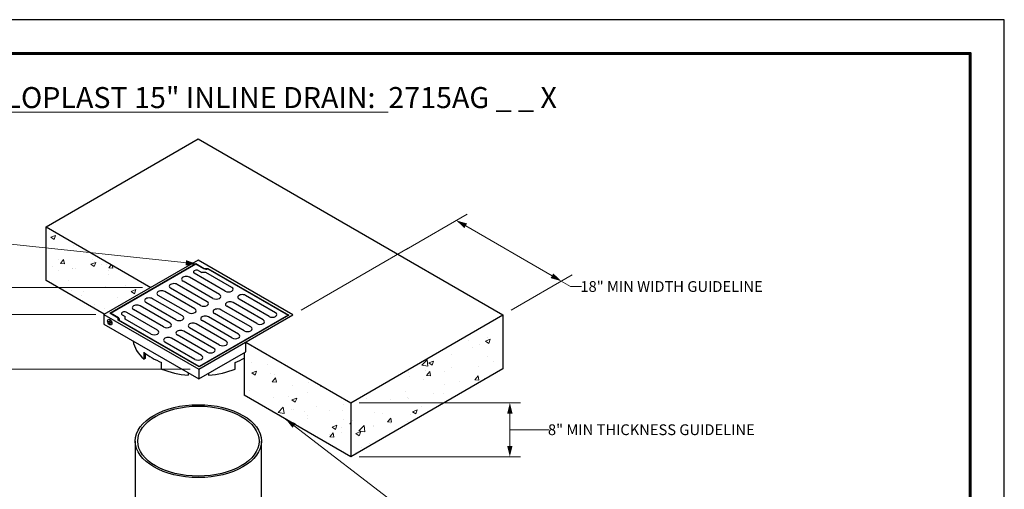
# Model space of a CAD drawing. Units: inches. Extents: x 0 to 220, y 0 to 170.
# Drawn here: x 74 to 220, y 100 to 170 of the extents above; entities that cross this region are included whole.
import ezdxf

# ---------------------------------------------------------------- set-up
doc = ezdxf.new("R2010")
doc.units = ezdxf.units.IN
doc.header["$LTSCALE"] = 10
doc.header["$MEASUREMENT"] = 0
for name, color, linetype, lineweight in [('BORDER', 5, 'Continuous', 60), ('DIMENSION', 4, 'Continuous', 13), ('HATCH', 2, 'Continuous', 13), ('OBJECT', 1, 'Continuous', 25)]:
    doc.layers.add(name, color=color, linetype=linetype, lineweight=lineweight)
doc.styles.add('NYLOPLAST .080', font='ARIALN.TTF', dxfattribs={"height": 1.6})
doc.styles.add('NYLOPLAST .156', font='ARIALN.TTF', dxfattribs={"height": 3.12})
doc.dimstyles.new('NYLOPLAST', dxfattribs={"dimscale": 20, "dimtxt": 0.18, "dimasz": 0.08, "dimexe": 0.08, "dimexo": 0.0625, "dimgap": 0.09, "dimtad": 0, "dimtih": 1, "dimtoh": 1, "dimzin": 4, "dimdsep": 46, "dimtxsty": 'NYLOPLAST .080', "dimblk": 'NYLOPLAST ARROW', "dimcen": 0, "dimclrd": 256, "dimclre": 256, "dimclrt": 256, "dimadec": 0, "dimazin": 1, "dimtfac": 1, "dimtofl": 0, "dimtmove": 0, "dimatfit": 3, "dimldrblk": 'NYLOPLAST ARROW', "dimfxl": 0.1, "dimtolj": 1, "dimtzin": 0, "dimlwd": -1, "dimlwe": -1, "dimarcsym": 0})
pattern_1 = [(50, (0, -7.202), (7.1726, -0.62752), [0.75, -8.25]), (355, (0, -7.202), (-1.3875, 7.52192), [0.6, -6.6]), (100.4514, (0.598, -7.2546), (5.7851, 6.8944), [0.6374, -7.01142]), (46.184, (0, -5.202), (10.6724, -1.6552), [1.125, -12.375]), (96.6356, (0.889, -5.34), (9.3466, 9.7412), [0.9561, -10.51713]), (351.184, (0, -5.202), (9.3466, 9.7412), [0.9, -9.9]), (21, (1, -5.702), (5.96907, -4.02619), [0.75, -8.25]), (326, (1, -5.702), (2.43315, 7.2515), [0.6, -6.6]), (71.4514, (1.4974, -6.038), (8.40223, 3.2253), [0.6374, -7.01142]), (37.5, (0, -7.2023), (0.1216, 3.32894), [0, -6.52, 0, -6.7, 0, -6.625]), (7.5, (0, -7.2023), (2.630695, 3.94412), [0, -3.82, 0, -6.37, 0, -2.525]), (327.5, (-2.23, -7.2023), (5.338224, -0.22555), [0, -2.5, 0, -7.8, 0, -10.35]), (317.5, (-3.23, -7.2023), (5.83186, 1.00105), [0, -3.25, 0, -5.18, 0, -7.35])]

# ---------------------------------------------------------------- blocks, each defined once
blk = doc.blocks.new('NYLOPLAST ARROW')
at = {"layer": 'DIMENSION'}
blk.add_lwpolyline([(-1, 0, 0.5, 0, 0), (0, 0, 0, 0, 0)], format="xyseb", dxfattribs=at)
blk = doc.blocks.new('*D3')
at = {"layer": 'Defpoints', "color": 0, "transparency": 16777216}
for p in [(122.96, 113.16), (122.96, 105.16), (146.58, 105.16)]:
    blk.add_point(p, dxfattribs=at)
at = {"layer": 'DIMENSION', "transparency": 16777216}
for p, q in [((124.21, 113.16), (148.18, 113.16)), ((146.58, 111.56), (146.58, 106.76)), ((146.58, 109.16), (148.81, 109.16)), ((148.81, 109.16), (152.41, 109.16)), ((124.21, 105.16), (148.18, 105.16))]:
    blk.add_line(p, q, dxfattribs=at)
at = {"layer": 'DIMENSION', "transparency": 16777216, "xscale": 1.6, "yscale": 1.6, "zscale": 1.6}
for p, rotation in [((146.58, 113.16), 90), ((146.58, 105.16), 270)]:
    blk.add_blockref('NYLOPLAST ARROW', p, dxfattribs=dict(at, rotation=rotation))
at = {"layer": 'DIMENSION', "transparency": 16777216, "insert": (167.59, 109.16), "char_height": 1.6, "attachment_point": 5, "style": 'NYLOPLAST .080'}
blk.add_mtext('\\A1;8" MIN THICKNESS GUIDELINE', dxfattribs=at)
blk = doc.blocks.new('*D5')
at = {"layer": 'Defpoints', "color": 0, "transparency": 16777216}
for p in [(48.52, 126.28), (86.37, 126.28), (81.57, 60.14)]:
    blk.add_point(p, dxfattribs=at)
at = {"layer": 'DIMENSION', "transparency": 16777216}
for p, q in [((85.12, 126.28), (46.92, 126.28)), ((48.52, 124.68), (48.52, 98.71)), ((48.52, 61.74), (48.52, 85.43)), ((80.32, 60.14), (46.92, 60.14))]:
    blk.add_line(p, q, dxfattribs=at)
at = {"layer": 'DIMENSION', "transparency": 16777216, "xscale": 1.6, "yscale": 1.6, "zscale": 1.6}
for p, rotation in [((48.52, 126.28), 90), ((48.52, 60.14), 270)]:
    blk.add_blockref('NYLOPLAST ARROW', p, dxfattribs=dict(at, rotation=rotation))
at = {"layer": 'DIMENSION', "transparency": 16777216, "insert": (48.52, 92.07), "char_height": 1.6, "attachment_point": 5, "style": 'NYLOPLAST .080'}
blk.add_mtext('\\A1;MINIMUM PIPE BURIAL\\PDEPTH PER PIPE\\PMANUFACTURER\\PRECOMMENDATION', dxfattribs=at)
blk = doc.blocks.new('*D6')
at = {"layer": 'Defpoints', "color": 0, "transparency": 16777216}
for p in [(21.65, 130.28), (93.29, 130.28), (81.57, 51.96)]:
    blk.add_point(p, dxfattribs=at)
at = {"layer": 'DIMENSION', "transparency": 16777216}
for p, q in [((92.04, 130.28), (20.05, 130.28)), ((21.65, 128.68), (21.65, 93.7)), ((21.65, 53.56), (21.65, 85.75)), ((80.32, 51.96), (20.05, 51.96))]:
    blk.add_line(p, q, dxfattribs=at)
at = {"layer": 'DIMENSION', "transparency": 16777216, "xscale": 1.6, "yscale": 1.6, "zscale": 1.6}
for p, rotation in [((21.65, 130.28), 90), ((21.65, 51.96), 270)]:
    blk.add_blockref('NYLOPLAST ARROW', p, dxfattribs=dict(at, rotation=rotation))
at = {"layer": 'DIMENSION', "transparency": 16777216, "insert": (21.65, 89.73), "char_height": 1.6, "attachment_point": 5, "style": 'NYLOPLAST .080'}
blk.add_mtext('\\A1;INVERT ACCORDING TO\\PPLANS/TAKE OFF', dxfattribs=at)
blk = doc.blocks.new('*D4')
at = {"layer": 'Defpoints', "color": 0, "transparency": 16777216}
for p in [(68.34, 118.13), (100.38, 118.13), (100.33, 87.9)]:
    blk.add_point(p, dxfattribs=at)
at = {"layer": 'DIMENSION', "transparency": 16777216}
for p, q in [((99.13, 118.13), (66.74, 118.13)), ((68.34, 116.53), (68.34, 105.86)), ((68.34, 89.5), (68.34, 100.17)), ((99.08, 87.9), (66.74, 87.9))]:
    blk.add_line(p, q, dxfattribs=at)
at = {"layer": 'DIMENSION', "transparency": 16777216, "xscale": 1.6, "yscale": 1.6, "zscale": 1.6}
for p, rotation in [((68.34, 118.13), 90), ((68.34, 87.9), 270)]:
    blk.add_blockref('NYLOPLAST ARROW', p, dxfattribs=dict(at, rotation=rotation))
at = {"layer": 'DIMENSION', "transparency": 16777216, "insert": (68.34, 103.02), "char_height": 1.6, "attachment_point": 5, "style": 'NYLOPLAST .080'}
blk.add_mtext('\\A1;(B)', dxfattribs=at)
blk = doc.blocks.new('*D7')
at = {"layer": 'Defpoints', "color": 0, "transparency": 16777216}
for p in [(129.94, 135.19), (154.22, 131.21), (145.53, 126.19)]:
    blk.add_point(p, dxfattribs=at)
at = {"layer": 'DIMENSION', "transparency": 16777216}
for p, q in [((131.19, 135.91), (140.24, 141.14)), ((140.02, 139.41), (152.84, 132.01)), ((146.78, 126.91), (155.82, 132.14)), ((154.22, 131.21), (155.61, 130.41)), ((155.61, 130.41), (157.21, 130.41))]:
    blk.add_line(p, q, dxfattribs=at)
at = {"layer": 'DIMENSION', "transparency": 16777216, "xscale": 1.6, "yscale": 1.6, "zscale": 1.6}
for p, rotation in [((138.64, 140.21), 150), ((154.22, 131.21), 329.9999999999999)]:
    blk.add_blockref('NYLOPLAST ARROW', p, dxfattribs=dict(at, rotation=rotation))
at = {"layer": 'DIMENSION', "transparency": 16777216, "insert": (170.59, 130.41), "char_height": 1.6, "attachment_point": 5, "style": 'NYLOPLAST .080'}
blk.add_mtext('\\A1;18" MIN WIDTH GUIDELINE', dxfattribs=at)

msp = doc.modelspace()

# ---------------------------------------------------------------- hatches: boundary and pattern name
at = {"layer": 'HATCH'}
h = msp.add_hatch(dxfattribs=at)
h.set_pattern_fill('AR-CONC', color=256, style=0)
h.set_pattern_definition(pattern_1)
h.paths.add_polyline_path([(77.706, 139.285), (77.706, 131.285), (86.366, 126.285), (93.294, 130.285)])
h = msp.add_hatch(dxfattribs=at)
h.set_pattern_fill('AR-CONC', color=256, style=0)
h.set_pattern_definition([(50, (0, 3.135), (7.1726, -0.62752), [0.75, -8.25]), (355, (0, 3.135), (-1.3875, 7.52192), [0.6, -6.6]), (100.4514, (0.598, 3.0825), (5.7851, 6.8944), [0.6374, -7.01142]), (46.184, (0, 5.135), (10.6724, -1.6552), [1.125, -12.375]), (96.6356, (0.889, 4.997), (9.3466, 9.7412), [0.9561, -10.51713]), (351.184, (0, 5.135), (9.3466, 9.7412), [0.9, -9.9]), (21, (1, 4.635), (5.96907, -4.02619), [0.75, -8.25]), (326, (1, 4.635), (2.43315, 7.2515), [0.6, -6.6]), (71.4514, (1.4974, 4.299), (8.40223, 3.2253), [0.6374, -7.01142]), (37.5, (0, 3.1348), (0.1216, 3.32894), [0, -6.52, 0, -6.7, 0, -6.625]), (7.5, (0, 3.1348), (2.630695, 3.94412), [0, -3.82, 0, -6.37, 0, -2.525]), (327.5, (-2.23, 3.1348), (5.338224, -0.22555), [0, -2.5, 0, -7.8, 0, -10.35]), (317.5, (-3.23, 3.135), (5.83186, 1.00105), [0, -3.25, 0, -5.18, 0, -7.35])])
h.paths.add_polyline_path([(145.529, 118.192), (145.529, 126.192), (122.956, 113.16), (122.956, 105.16)])
h = msp.add_hatch(dxfattribs=at)
h.set_pattern_fill('AR-CONC', color=256, style=0)
h.set_pattern_definition(pattern_1)
h.paths.add_polyline_path([(107.367, 120.73), (107.146, 120.602), (107.146, 114.288), (122.956, 105.16), (122.956, 113.16), (107.367, 122.16)])

# ---------------------------------------------------------------- linework, layer by layer
at = {"layer": 'BORDER', "flags": 128}
msp.add_lwpolyline([(4.955, 165.006), (214.952, 165.006), (214.952, 5.024), (4.955, 5.024), (4.955, 165.006)], dxfattribs=at)
msp.add_lwpolyline([(4.955, 165.006), (214.952, 165.006), (214.952, 5.024), (4.955, 5.024), (4.955, 165.006)], dxfattribs=at)
at = {"layer": 'Defpoints'}
for p, q in [((220, 170), (0, 170)), ((220, 0), (220, 170))]:
    msp.add_line(p, q, dxfattribs=at)
at = {"layer": 'DIMENSION'}
msp.add_line((115.607, 126.917), (131.503, 136.094), dxfattribs=at)
at = {"layer": 'OBJECT'}
for p, q in [((77.706, 139.285), (100.279, 152.317)), ((100.279, 152.317), (145.529, 126.192)), ((99.95, 133.817), (99.95, 133.752)), ((103.462, 129.215), (99.019, 131.78)), ((104.328, 129.715), (99.729, 132.37)), ((100.387, 132.75), (100.82, 132.5)), ((101.444, 132.5), (100.82, 132.5)), ((105.298, 130.275), (101.444, 132.5)), ((100.656, 127.595), (96.213, 130.16)), ((101.626, 128.155), (97.183, 130.72)), ((102.492, 128.655), (98.049, 131.22)), ((98.82, 126.535), (94.377, 129.1)), ((99.79, 127.095), (95.347, 129.66)), ((111.793, 126.525), (107.35, 129.09)), ((96.118, 124.975), (91.675, 127.54)), ((96.984, 125.475), (92.541, 128.04)), ((97.954, 126.035), (93.511, 128.6)), ((108.987, 124.905), (104.544, 127.47)), ((109.957, 125.465), (105.514, 128.03)), ((110.823, 125.965), (106.38, 128.53)), ((86.31, 126.252), (86.31, 124.822)), ((87.284, 126.44), (87.284, 126.38)), ((94.282, 123.915), (89.683, 126.57)), ((95.148, 124.415), (90.705, 126.98)), ((106.285, 123.345), (101.842, 125.91)), ((107.151, 123.845), (102.708, 126.41)), ((108.121, 124.405), (103.678, 126.97)), ((113.646, 126.16), (113.646, 126.095)), ((122.956, 113.16), (145.529, 126.192)), ((145.529, 126.192), (145.529, 118.192)), ((88.531, 125.41), (88.531, 125.345)), ((93.312, 123.355), (89.458, 125.58)), ((103.479, 121.725), (99.036, 124.29)), ((104.449, 122.285), (100.006, 124.85)), ((105.315, 122.785), (100.872, 125.35)), ((101.643, 120.665), (97.2, 123.23)), ((102.613, 121.225), (98.17, 123.79)), ((99.807, 119.605), (95.364, 122.17)), ((100.777, 120.165), (96.334, 122.73)), ((92.279, 119.644), (92.279, 120.644)), ((92.5, 119.771), (92.5, 120.463)), ((107.146, 120.602), (107.146, 114.288)), ((92.5, 119.771), (92.279, 119.644)), ((94.878, 118.144), (94.878, 119.144)), ((100.439, 118.535), (100.439, 118.47)), ((105.784, 118.144), (105.784, 119.144)), ((98.831, 117.593), (98.831, 117.245)), ((100.383, 118.127), (100.383, 116.697)), ((101.831, 117.533), (101.831, 117.245)), ((145.529, 118.192), (122.956, 105.16)), ((90.962, 107.467), (90.962, 96.055)), ((109.7, 96.055), (109.7, 107.467))]:
    msp.add_line(p, q, dxfattribs=at)
for points in [[(77.706, 131.285), (77.706, 139.285), (93.294, 130.285)], [(88.476, 125.751), (87.284, 126.44), (99.954, 133.755), (101.146, 133.066)], [(101.738, 133.035), (113.646, 126.16), (100.439, 118.535), (88.531, 125.41)], [(86.366, 126.285), (77.706, 131.285)], [(89.025, 126.19), (89.458, 125.94)], [(89.458, 125.58), (89.458, 125.94)], [(86.31, 124.822), (100.383, 116.697), (107.367, 120.73)], [(107.367, 120.73), (107.367, 122.16), (122.956, 113.16), (122.956, 105.16), (107.146, 114.288)]]:
    msp.add_lwpolyline(points, dxfattribs=at)
for points in [[(100.383, 118.127), (114.352, 126.192), (100.279, 134.317), (86.31, 126.252)], [(99.95, 133.817), (101.197, 133.097), (101.743, 133.097), (113.759, 126.16), (100.439, 118.47), (88.423, 125.407), (88.423, 125.722), (87.176, 126.442)]]:
    msp.add_lwpolyline(points, close=True, dxfattribs=at)
for centre, major_axis, start_param, end_param in [((101.475, 133.256), (-0.465, 0), 7.0685835, 8.4541112), ((98.534, 131.5), (-0.686, 0), 3.9269908, 7.0685835), ((100.058, 132.56), (-0.465, 0), 3.9269908, 7.0685835), ((96.698, 130.44), (-0.686, 0), 3.9269908, 7.0685835), ((104.813, 129.995), (-0.686, 0), 0.7853982, 3.9269908), ((93.026, 128.32), (-0.686, 0), 3.9269908, 7.0685835), ((94.862, 129.38), (-0.686, 0), 3.9269908, 7.0685835), ((102.977, 128.935), (-0.686, 0), 0.7853982, 3.9269908), ((106.865, 128.81), (-0.686, 0), 3.9269908, 7.0685835), ((91.19, 127.26), (-0.686, 0), 3.9269908, 7.0685835), ((101.141, 127.875), (-0.686, 0), 0.7853982, 3.9269908), ((105.029, 127.75), (-0.686, 0), 3.9269908, 7.0685835), ((88.147, 125.561), (-0.465, 0), 2.5414631, 3.9269908), ((89.354, 126.38), (-0.465, 0), 3.9269908, 7.0685835), ((97.469, 125.755), (-0.686, 0), 0.7853982, 3.9269908), ((99.305, 126.815), (-0.686, 0), 0.7853982, 3.9269908), ((101.357, 125.63), (-0.686, 0), 3.9269908, 7.0685835), ((103.193, 126.69), (-0.686, 0), 3.9269908, 7.0685835), ((111.308, 126.245), (-0.686, 0), 0.7853982, 3.9269908), ((95.633, 124.695), (-0.686, 0), 0.7853982, 3.9269908), ((99.521, 124.57), (-0.686, 0), 3.9269908, 7.0685835), ((107.636, 124.125), (-0.686, 0), 0.7853982, 3.9269908), ((109.472, 125.185), (-0.686, 0), 0.7853982, 3.9269908), ((93.797, 123.635), (-0.686, 0), 0.7853982, 3.9269908), ((95.849, 122.45), (-0.686, 0), 3.9269908, 7.0685835), ((97.685, 123.51), (-0.686, 0), 3.9269908, 7.0685835), ((105.8, 123.065), (-0.686, 0), 0.7853982, 3.9269908), ((100.331, 122.792), (-9.724, 0), 6.3670508, 6.8785244), ((103.964, 122.005), (-0.686, 0), 0.7853982, 3.9269908), ((100.331, 123.792), (-9.724, 0), 6.8785244, 7.2586425), ((100.292, 119.885), (-0.686, 0), 0.7853982, 3.9269908), ((102.128, 120.945), (-0.686, 0), 0.7853982, 3.9269908), ((100.331, 123.792), (-9.724, 0), 8.4493208, 8.6304576), ((100.331, 122.792), (-9.724, 0), 7.2586425, 7.6991133), ((100.331, 122.792), (-9.724, 0), 1.7256646, 2.1661354)]:
    msp.add_ellipse(centre, major_axis=major_axis, ratio=0.5773503, start_param=start_param, end_param=end_param, dxfattribs=at)
for centre, major_axis in [((87.176, 125.122), (0.23, -0.398)), ((87.176, 125.122), (0.116, -0.202)), ((100.331, 107.467), (-9.369, 0)), ((100.331, 107.467), (-9.002, 0))]:
    msp.add_ellipse(centre, major_axis=major_axis, ratio=0.5773503, dxfattribs=at)

# ---------------------------------------------------------------- texts
at = {"layer": 'DIMENSION', "insert": (109.953, 160.006), "char_height": 3.12, "width": 209.99675, "attachment_point": 2, "style": 'NYLOPLAST .156'}
msp.add_mtext('{\\LNYLOPLAST 15" INLINE DRAIN:}  2715AG _ _ X', dxfattribs=at)

# ---------------------------------------------------------------- dimensions: what is measured, and where the dimension line sits
at = {"layer": 'DIMENSION'}
dim = msp.add_aligned_dim(p1=(129.94, 135.192), p2=(145.529, 126.192), distance=8.696, text='18" MIN WIDTH GUIDELINE', dimstyle='NYLOPLAST', dxfattribs=at)
dim.commit()
dim.dimension.update_dxf_attribs({"geometry": '*D7', "text_midpoint": (170.593, 130.413)})
for base, p1, p2, text, picture, middle in [((21.654, 130.285), (81.572, 51.961), (93.294, 130.285), 'INVERT ACCORDING TO\\PPLANS/TAKE OFF', '*D6', (21.654, 89.727)), ((48.517, 126.285), (81.572, 60.14), (86.366, 126.285), 'MINIMUM PIPE BURIAL\\PDEPTH PER PIPE\\PMANUFACTURER\\PRECOMMENDATION', '*D5', (48.517, 92.068))]:
    dim = msp.add_linear_dim(base=base, p1=p1, p2=p2, angle=90, text=text, dimstyle='NYLOPLAST', dxfattribs=at)
    dim.commit()
    dim.dimension.update_dxf_attribs({"geometry": picture, "text_midpoint": middle, "dimtype": 160})
dim = msp.add_linear_dim(base=(68.343, 118.127), p1=(100.331, 87.905), p2=(100.383, 118.127), angle=90, text='(B)', dimstyle='NYLOPLAST', dxfattribs=at)
dim.commit()
dim.dimension.update_dxf_attribs({"geometry": '*D4', "text_midpoint": (68.343, 103.016)})
dim = msp.add_linear_dim(base=(146.577, 105.16), p1=(122.956, 113.16), p2=(122.956, 105.16), angle=90, text='8" MIN THICKNESS GUIDELINE', dimstyle='NYLOPLAST', override={"dimtmove": 1}, dxfattribs=at)
dim.commit()
dim.dimension.update_dxf_attribs({"geometry": '*D3', "text_midpoint": (154.21, 109.16), "dimtype": 160})

# ---------------------------------------------------------------- leaders
at = {"layer": 'DIMENSION', "annotation_type": 0, "has_hookline": 1}
for points, hookline_direction, text_width in [([(100.058, 133.755), (51.308, 138.95), (49.708, 138.95)], 1, 35.026), ([(113.284, 110.744), (135.336, 93.792), (136.936, 93.792)], 0, 62.485)]:
    msp.add_leader(points, dimstyle='NYLOPLAST', dxfattribs=dict(at, hookline_direction=hookline_direction, text_width=text_width))

doc.saveas('drawing.dxf')
